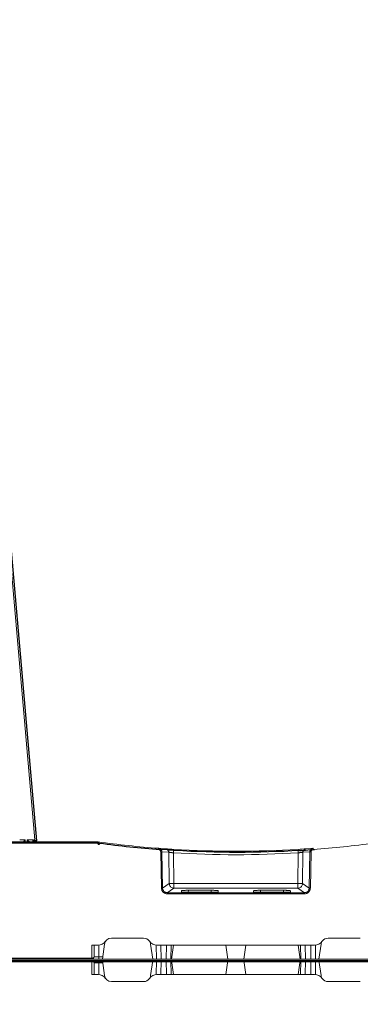
# Model space of a CAD drawing. Units: feet. Extents: x -0.8 to 15.8, y -0.3 to 10.3.
# Drawn here: x 7.9 to 8.1, y 2.9 to 3.4 of the extents above; entities that cross this region are included whole.
import ezdxf

# ---------------------------------------------------------------- set-up
doc = ezdxf.new("R2010")
doc.units = ezdxf.units.FT
doc.header["$MEASUREMENT"] = 0
doc.layers.get('0').update_dxf_attribs({"lineweight": 9})
doc.layers.add('UGD - DETAIL 1', color=253, linetype='Continuous', lineweight=0)
doc.layers.add('UGD - DETAILS', color=7, linetype='Continuous', lineweight=5)

# ---------------------------------------------------------------- blocks, each defined once
blk = doc.blocks.new('sub_AQBX_right')
at = {"linetype": 'Continuous'}
for p, q in [((-74.917, 77.55), (-0.146, 77.55)), ((-43.671, 77.501), (-43.671, 77.55)), ((-43.37, 77.55), (-43.37, 77.451)), ((-43.127, 76.908), (-43.217, 77.55)), ((-41.07, 77.55), (-41.161, 76.908)), ((-40.924, 76.948), (-40.916, 77.55)), ((-40.724, 76.95), (-40.716, 77.55)), ((-40.496, 77.55), (-40.489, 76.95)), ((-40.296, 77.55), (-40.289, 76.95)), ((-40.185, 76.95), (-40.269, 77.55)), ((-37.869, 77.55), (-37.953, 76.95)), ((-37.194, 77.55), (-37.11, 76.95)), ((-34.878, 76.95), (-34.794, 77.55)), ((-34.766, 77.55), (-34.774, 76.95)), ((-34.566, 77.55), (-34.574, 76.95)), ((-34.339, 76.95), (-34.346, 77.55)), ((-34.139, 76.948), (-34.146, 77.55)), ((-33.992, 77.55), (-33.902, 76.908)), ((-43.671, 77.501), (-74.467, 77.501)), ((-43.664, 76.95), (-43.671, 77.501)), ((-43.671, 77.501), (-43.669, 77.501)), ((-43.57, 77.451), (-43.564, 76.95)), ((-43.37, 77.451), (-43.364, 76.948)), ((-43.204, 77.451), (-43.37, 77.451)), ((-43.405, 76.95), (-43.664, 76.95)), ((-40.883, 76.95), (-34.18, 76.95)), ((-42.83, 76.65), (-41.458, 76.65)), ((-32.233, 76.65), (-33.605, 76.65)), ((-49.136, 37.459), (-46.089, 2.641)), ((-43.465, 2.55), (-74.981, 2.55)), ((-46.506, 2.55), (-46.509, 2.639)), ((-46.424, 2.638), (-46.418, 2.55)), ((-46.161, 2.558), (-46.169, 2.638)), ((-46.13, 2.639), (-46.121, 2.55)), ((-43.465, 2.499), (-43.465, 2.55)), ((-43.398, 2.545), (-43.465, 2.55)), ((-74.531, 2.499), (-43.465, 2.499)), ((-43.465, 2.499), (-43.405, 2.495)), ((-40.525, 2.253), (-40.822, 2.274)), ((-40.732, 2.125), (-40.703, 0.579)), ((-40.653, 0.581), (-40.683, 2.127)), ((-40.683, 2.127), (-40.387, 2.106)), ((-40.387, 2.106), (-40.366, 0.773)), ((-34.676, 2.106), (-34.697, 0.773)), ((-34.38, 2.127), (-34.676, 2.106)), ((-34.537, 2.253), (-34.241, 2.274)), ((-34.41, 0.581), (-34.38, 2.127)), ((-34.331, 2.125), (-34.36, 0.579)), ((-34.328, 2.268), (-34.253, 2.273)), ((-40.167, 0.773), (-40.187, 2.083)), ((-34.896, 0.773), (-34.875, 2.083)), ((-40.366, 0.773), (-40.653, 0.581)), ((-40.453, 0.386), (-40.167, 0.577)), ((-34.896, 0.773), (-40.167, 0.773)), ((-40.167, 0.577), (-40.167, 0.773)), ((-40.167, 0.577), (-34.896, 0.577)), ((-39.853, 0.412), (-39.853, 0.467)), ((-39.553, 0.488), (-39.559, 0.405)), ((-39.553, 0.488), (-38.585, 0.488)), ((-38.579, 0.405), (-38.585, 0.488)), ((-38.284, 0.467), (-38.284, 0.412)), ((-36.778, 0.467), (-36.778, 0.412)), ((-36.484, 0.405), (-36.478, 0.488)), ((-35.51, 0.488), (-36.478, 0.488)), ((-35.51, 0.488), (-35.504, 0.405)), ((-35.209, 0.412), (-35.209, 0.467)), ((-34.896, 0.577), (-34.896, 0.773)), ((-34.61, 0.386), (-34.896, 0.577)), ((-34.697, 0.773), (-34.41, 0.581)), ((-40.453, 0.335), (-40.453, 0.386)), ((-34.61, 0.386), (-40.453, 0.386)), ((-40.453, 0.335), (-34.61, 0.335)), ((-38.384, 0.405), (-39.754, 0.405)), ((-36.679, 0.405), (-35.309, 0.405)), ((-34.61, 0.335), (-34.61, 0.386)), ((-42.83, -1.55), (-41.458, -1.55)), ((-32.233, -1.55), (-33.605, -1.55)), ((-43.664, -1.85), (-43.671, -2.401)), ((-43.405, -1.85), (-43.664, -1.85)), ((-43.57, -2.351), (-43.564, -1.85)), ((-43.37, -2.351), (-43.364, -1.848)), ((-43.217, -2.45), (-43.127, -1.808)), ((-41.07, -2.45), (-41.161, -1.808)), ((-40.924, -1.848), (-40.916, -2.45)), ((-34.18, -1.85), (-40.883, -1.85)), ((-40.724, -1.85), (-40.716, -2.45)), ((-40.496, -2.45), (-40.489, -1.85)), ((-40.296, -2.45), (-40.289, -1.85)), ((-40.185, -1.85), (-40.269, -2.45)), ((-37.869, -2.45), (-37.953, -1.85)), ((-37.194, -2.45), (-37.11, -1.85)), ((-34.878, -1.85), (-34.794, -2.45)), ((-34.766, -2.45), (-34.774, -1.85)), ((-34.566, -2.45), (-34.574, -1.85)), ((-34.339, -1.85), (-34.346, -2.45)), ((-34.139, -1.848), (-34.146, -2.45)), ((-33.992, -2.45), (-33.902, -1.808)), ((-74.917, -2.45), (-0.146, -2.45)), ((-43.671, -2.401), (-74.467, -2.401)), ((-43.671, -2.401), (-43.669, -2.401)), ((-43.671, -2.401), (-43.671, -2.45)), ((-43.37, -2.45), (-43.37, -2.351)), ((-43.204, -2.351), (-43.37, -2.351))]:
    blk.add_line(p, q, dxfattribs=at)
at = {"linetype": 'Continuous', "lineweight": -3}
for p, q in [((-74.852, 77.501), (-0.082, 77.501)), ((-49.071, 37.409), (-46.025, 2.592)), ((-46.097, 2.508), (-46.105, 2.589)), ((-46.066, 2.589), (-46.057, 2.501)), ((-43.401, 2.501), (-74.917, 2.501)), ((-43.401, 2.45), (-43.401, 2.501)), ((-43.334, 2.496), (-43.401, 2.501)), ((-43.401, 2.45), (-43.341, 2.446)), ((-40.461, 2.203), (-40.757, 2.225)), ((-34.473, 2.203), (-34.177, 2.225)), ((-34.263, 2.218), (-34.188, 2.224)), ((-74.852, -2.499), (-0.082, -2.499))]:
    blk.add_line(p, q, dxfattribs=at)
at = {"linetype": 'Continuous', "flags": 128}
for points in [[(-43.67, 77.55), (-43.67, 77.549), (-43.67, 77.547), (-43.67, 77.543), (-43.67, 77.538), (-43.67, 77.532), (-43.67, 77.525), (-43.67, 77.517), (-43.669, 77.509), (-43.669, 77.501)], [(-43.669, 77.501), (-43.659, 77.5), (-43.648, 77.5), (-43.638, 77.498), (-43.628, 77.496), (-43.619, 77.494), (-43.61, 77.491), (-43.603, 77.488), (-43.596, 77.485), (-43.59, 77.481), (-43.584, 77.477), (-43.58, 77.473), (-43.577, 77.469), (-43.574, 77.464), (-43.572, 77.46), (-43.571, 77.456), (-43.57, 77.451)], [(-43.37, 77.451), (-43.39, 77.451), (-43.409, 77.452), (-43.428, 77.452), (-43.447, 77.452), (-43.464, 77.452), (-43.481, 77.452), (-43.497, 77.452), (-43.512, 77.452), (-43.525, 77.452), (-43.536, 77.452), (-43.547, 77.452), (-43.555, 77.452), (-43.562, 77.452), (-43.566, 77.452), (-43.569, 77.451), (-43.57, 77.451)], [(-46.57, 2.556), (-46.571, 2.555), (-46.571, 2.553), (-46.571, 2.552)], [(-46.509, 2.639), (-46.509, 2.638), (-46.516, 2.631), (-46.522, 2.623), (-46.531, 2.612), (-46.539, 2.602), (-46.546, 2.593), (-46.553, 2.583), (-46.557, 2.577), (-46.561, 2.572), (-46.564, 2.566), (-46.567, 2.562), (-46.569, 2.559), (-46.57, 2.557), (-46.57, 2.556)], [(-46.169, 2.638), (-46.219, 2.638), (-46.278, 2.638), (-46.347, 2.638), (-46.424, 2.638)], [(-46.299, 2.55), (-46.303, 2.551), (-46.308, 2.552), (-46.313, 2.554), (-46.318, 2.556), (-46.323, 2.558), (-46.329, 2.561), (-46.335, 2.564), (-46.341, 2.567), (-46.348, 2.571), (-46.358, 2.578), (-46.368, 2.586), (-46.378, 2.593), (-46.387, 2.602), (-46.4, 2.613), (-46.412, 2.625), (-46.423, 2.638), (-46.424, 2.638)], [(-46.169, 2.638), (-46.17, 2.638), (-46.173, 2.628), (-46.175, 2.619), (-46.176, 2.61), (-46.177, 2.601), (-46.177, 2.593), (-46.177, 2.591)], [(-46.177, 2.591), (-46.176, 2.586), (-46.175, 2.581), (-46.174, 2.576), (-46.172, 2.571), (-46.17, 2.567), (-46.167, 2.563), (-46.165, 2.56), (-46.162, 2.558), (-46.159, 2.556), (-46.156, 2.554), (-46.152, 2.553), (-46.148, 2.551), (-46.143, 2.55)], [(-46.089, 2.641), (-46.092, 2.641), (-46.1, 2.64), (-46.112, 2.639), (-46.13, 2.639)], [(-46.027, 2.552), (-46.033, 2.553), (-46.04, 2.555), (-46.046, 2.557), (-46.052, 2.559), (-46.058, 2.562), (-46.066, 2.566), (-46.075, 2.572), (-46.083, 2.577), (-46.09, 2.583), (-46.099, 2.593), (-46.108, 2.602), (-46.116, 2.612), (-46.122, 2.623), (-46.126, 2.631), (-46.13, 2.638), (-46.13, 2.639)], [(-43.405, 2.495), (-43.404, 2.504), (-43.403, 2.512), (-43.401, 2.52), (-43.401, 2.527), (-43.4, 2.533), (-43.399, 2.539), (-43.399, 2.542), (-43.398, 2.545), (-43.398, 2.545), (-43.398, 2.545)], [(-40.825, 2.223), (-40.825, 2.232), (-40.824, 2.241), (-40.824, 2.249), (-40.823, 2.256), (-40.823, 2.262), (-40.822, 2.267), (-40.822, 2.271), (-40.822, 2.273), (-40.822, 2.274), (-40.822, 2.274)], [(-40.825, 2.223), (-40.817, 2.222), (-40.809, 2.221), (-40.8, 2.218), (-40.792, 2.215), (-40.785, 2.212), (-40.777, 2.207), (-40.771, 2.202), (-40.764, 2.197), (-40.758, 2.191), (-40.753, 2.184), (-40.748, 2.177), (-40.744, 2.17), (-40.74, 2.162), (-40.737, 2.154), (-40.735, 2.146), (-40.733, 2.138), (-40.733, 2.132), (-40.732, 2.125)], [(-40.683, 2.127), (-40.683, 2.136), (-40.684, 2.145), (-40.686, 2.158), (-40.69, 2.17), (-40.694, 2.182), (-40.699, 2.193), (-40.706, 2.204), (-40.713, 2.215), (-40.721, 2.225), (-40.73, 2.234), (-40.74, 2.242), (-40.75, 2.25), (-40.761, 2.256), (-40.772, 2.262), (-40.784, 2.266), (-40.797, 2.27), (-40.809, 2.273), (-40.822, 2.274)], [(-40.732, 2.125), (-40.724, 2.126), (-40.715, 2.126), (-40.707, 2.126), (-40.7, 2.126), (-40.694, 2.126), (-40.689, 2.127), (-40.685, 2.127), (-40.683, 2.127), (-40.683, 2.127)], [(-40.387, 2.106), (-40.389, 2.132), (-40.396, 2.157), (-40.408, 2.18), (-40.423, 2.201), (-40.442, 2.22), (-40.463, 2.234), (-40.487, 2.245), (-40.512, 2.251), (-40.525, 2.253)], [(-40.387, 2.106), (-40.385, 2.106), (-40.383, 2.105), (-40.379, 2.105), (-40.373, 2.105), (-40.366, 2.104), (-40.357, 2.103), (-40.348, 2.102), (-40.337, 2.101), (-40.325, 2.099), (-40.313, 2.098), (-40.299, 2.096), (-40.285, 2.095), (-40.269, 2.093), (-40.254, 2.091), (-40.238, 2.089), (-40.221, 2.087), (-40.204, 2.085), (-40.187, 2.083)], [(-40.187, 2.083), (-40.186, 2.109), (-40.184, 2.134), (-40.183, 2.158), (-40.182, 2.179), (-40.18, 2.197), (-40.179, 2.211), (-40.179, 2.222), (-40.178, 2.228), (-40.178, 2.23)], [(-34.875, 2.083), (-34.877, 2.109), (-34.879, 2.134), (-34.88, 2.158), (-34.881, 2.179), (-34.882, 2.197), (-34.883, 2.211), (-34.884, 2.222), (-34.884, 2.228), (-34.885, 2.23)], [(-34.676, 2.106), (-34.678, 2.106), (-34.68, 2.105), (-34.684, 2.105), (-34.69, 2.105), (-34.697, 2.104), (-34.705, 2.103), (-34.715, 2.102), (-34.726, 2.101), (-34.737, 2.099), (-34.75, 2.098), (-34.764, 2.096), (-34.778, 2.095), (-34.793, 2.093), (-34.809, 2.091), (-34.825, 2.089), (-34.842, 2.087), (-34.859, 2.085), (-34.875, 2.083)], [(-34.676, 2.106), (-34.674, 2.132), (-34.666, 2.157), (-34.655, 2.18), (-34.64, 2.201), (-34.621, 2.22), (-34.6, 2.234), (-34.576, 2.245), (-34.551, 2.251), (-34.537, 2.253)], [(-34.38, 2.127), (-34.38, 2.136), (-34.379, 2.145), (-34.377, 2.158), (-34.373, 2.17), (-34.369, 2.182), (-34.363, 2.193), (-34.357, 2.204), (-34.35, 2.215), (-34.342, 2.225), (-34.333, 2.234), (-34.323, 2.242), (-34.313, 2.25), (-34.302, 2.256), (-34.29, 2.262), (-34.279, 2.266), (-34.266, 2.27), (-34.254, 2.273), (-34.241, 2.274)], [(-34.331, 2.125), (-34.339, 2.126), (-34.348, 2.126), (-34.356, 2.126), (-34.363, 2.126), (-34.369, 2.126), (-34.374, 2.127), (-34.378, 2.127), (-34.38, 2.127), (-34.38, 2.127)], [(-34.237, 2.223), (-34.246, 2.222), (-34.254, 2.221), (-34.262, 2.218), (-34.27, 2.215), (-34.278, 2.212), (-34.285, 2.207), (-34.292, 2.202), (-34.299, 2.197), (-34.305, 2.191), (-34.31, 2.184), (-34.315, 2.177), (-34.319, 2.17), (-34.323, 2.162), (-34.326, 2.154), (-34.328, 2.146), (-34.33, 2.138), (-34.33, 2.132), (-34.331, 2.125)], [(-34.237, 2.223), (-34.238, 2.232), (-34.239, 2.241), (-34.239, 2.249), (-34.24, 2.256), (-34.24, 2.262), (-34.241, 2.267), (-34.241, 2.271), (-34.241, 2.273), (-34.241, 2.274), (-34.241, 2.274)], [(-40.703, 0.579), (-40.694, 0.58), (-40.686, 0.58), (-40.678, 0.58), (-40.671, 0.58), (-40.665, 0.58), (-40.66, 0.581), (-40.656, 0.581), (-40.654, 0.581), (-40.653, 0.581)], [(-40.703, 0.579), (-40.701, 0.555), (-40.697, 0.531), (-40.691, 0.508), (-40.683, 0.485), (-40.672, 0.464), (-40.659, 0.443), (-40.644, 0.424), (-40.628, 0.406), (-40.61, 0.39), (-40.59, 0.376), (-40.569, 0.364), (-40.547, 0.353), (-40.525, 0.346), (-40.501, 0.34), (-40.477, 0.336), (-40.453, 0.335)], [(-40.453, 0.386), (-40.472, 0.387), (-40.491, 0.389), (-40.51, 0.394), (-40.528, 0.4), (-40.546, 0.408), (-40.563, 0.418), (-40.579, 0.429), (-40.593, 0.442), (-40.606, 0.456), (-40.618, 0.472), (-40.628, 0.488), (-40.637, 0.506), (-40.644, 0.524), (-40.649, 0.542), (-40.652, 0.562), (-40.653, 0.581)], [(-40.167, 0.577), (-40.201, 0.581), (-40.235, 0.59), (-40.266, 0.605), (-40.295, 0.625), (-40.319, 0.65), (-40.339, 0.678), (-40.354, 0.71), (-40.363, 0.744), (-40.366, 0.773)], [(-40.167, 0.773), (-40.202, 0.773), (-40.235, 0.773), (-40.267, 0.772), (-40.295, 0.772), (-40.32, 0.772), (-40.34, 0.772), (-40.355, 0.773), (-40.364, 0.773), (-40.366, 0.773)], [(-39.853, 0.467), (-39.852, 0.469), (-39.848, 0.471), (-39.84, 0.473), (-39.83, 0.475), (-39.818, 0.477), (-39.803, 0.478), (-39.785, 0.48), (-39.765, 0.482), (-39.743, 0.483), (-39.72, 0.484), (-39.694, 0.485), (-39.668, 0.486), (-39.64, 0.487), (-39.611, 0.487), (-39.582, 0.488), (-39.553, 0.488)], [(-38.585, 0.488), (-38.556, 0.488), (-38.527, 0.487), (-38.498, 0.487), (-38.47, 0.486), (-38.444, 0.485), (-38.418, 0.484), (-38.395, 0.483), (-38.373, 0.482), (-38.353, 0.48), (-38.335, 0.478), (-38.32, 0.477), (-38.307, 0.475), (-38.297, 0.473), (-38.29, 0.471), (-38.286, 0.469), (-38.284, 0.467)], [(-36.478, 0.488), (-36.507, 0.488), (-36.536, 0.487), (-36.565, 0.487), (-36.593, 0.486), (-36.619, 0.485), (-36.645, 0.484), (-36.668, 0.483), (-36.69, 0.482), (-36.71, 0.48), (-36.728, 0.478), (-36.743, 0.477), (-36.755, 0.475), (-36.765, 0.473), (-36.773, 0.471), (-36.777, 0.469), (-36.778, 0.467)], [(-35.209, 0.467), (-35.211, 0.469), (-35.215, 0.471), (-35.222, 0.473), (-35.232, 0.475), (-35.245, 0.477), (-35.26, 0.478), (-35.278, 0.48), (-35.298, 0.482), (-35.32, 0.483), (-35.343, 0.484), (-35.369, 0.485), (-35.395, 0.486), (-35.423, 0.487), (-35.452, 0.487), (-35.481, 0.488), (-35.51, 0.488)], [(-34.896, 0.577), (-34.861, 0.581), (-34.828, 0.59), (-34.797, 0.605), (-34.768, 0.625), (-34.744, 0.65), (-34.724, 0.678), (-34.709, 0.71), (-34.7, 0.744), (-34.697, 0.773)], [(-34.896, 0.773), (-34.861, 0.773), (-34.828, 0.773), (-34.796, 0.772), (-34.767, 0.772), (-34.743, 0.772), (-34.723, 0.772), (-34.708, 0.773), (-34.699, 0.773), (-34.697, 0.773)], [(-34.61, 0.386), (-34.59, 0.387), (-34.571, 0.389), (-34.553, 0.394), (-34.534, 0.4), (-34.517, 0.408), (-34.5, 0.418), (-34.484, 0.429), (-34.47, 0.442), (-34.456, 0.456), (-34.445, 0.472), (-34.434, 0.488), (-34.426, 0.506), (-34.419, 0.524), (-34.414, 0.542), (-34.411, 0.562), (-34.41, 0.581)], [(-34.36, 0.579), (-34.361, 0.555), (-34.365, 0.531), (-34.372, 0.508), (-34.38, 0.485), (-34.391, 0.464), (-34.404, 0.443), (-34.418, 0.424), (-34.435, 0.406), (-34.453, 0.39), (-34.473, 0.376), (-34.494, 0.364), (-34.515, 0.353), (-34.538, 0.346), (-34.562, 0.34), (-34.586, 0.336), (-34.61, 0.335)], [(-34.36, 0.579), (-34.369, 0.58), (-34.377, 0.58), (-34.385, 0.58), (-34.392, 0.58), (-34.398, 0.58), (-34.403, 0.581), (-34.407, 0.581), (-34.409, 0.581), (-34.41, 0.581)], [(-39.754, 0.405), (-39.764, 0.405), (-39.773, 0.405), (-39.783, 0.405), (-39.792, 0.406), (-39.801, 0.406), (-39.809, 0.406), (-39.817, 0.407), (-39.824, 0.407), (-39.831, 0.408), (-39.837, 0.408), (-39.842, 0.409), (-39.846, 0.409), (-39.849, 0.41), (-39.852, 0.411), (-39.853, 0.411), (-39.853, 0.412)], [(-38.284, 0.412), (-38.285, 0.411), (-38.286, 0.411), (-38.289, 0.41), (-38.292, 0.409), (-38.296, 0.409), (-38.301, 0.408), (-38.307, 0.408), (-38.313, 0.407), (-38.321, 0.407), (-38.329, 0.406), (-38.337, 0.406), (-38.346, 0.406), (-38.355, 0.405), (-38.365, 0.405), (-38.374, 0.405), (-38.384, 0.405)], [(-36.778, 0.412), (-36.778, 0.411), (-36.777, 0.411), (-36.774, 0.41), (-36.771, 0.409), (-36.767, 0.409), (-36.762, 0.408), (-36.756, 0.408), (-36.749, 0.407), (-36.742, 0.407), (-36.734, 0.406), (-36.726, 0.406), (-36.717, 0.406), (-36.708, 0.405), (-36.698, 0.405), (-36.689, 0.405), (-36.679, 0.405)], [(-35.309, 0.405), (-35.299, 0.405), (-35.29, 0.405), (-35.28, 0.405), (-35.271, 0.406), (-35.262, 0.406), (-35.254, 0.406), (-35.246, 0.407), (-35.238, 0.407), (-35.232, 0.408), (-35.226, 0.408), (-35.221, 0.409), (-35.217, 0.409), (-35.214, 0.41), (-35.211, 0.411), (-35.21, 0.411), (-35.209, 0.412)], [(-43.67, -2.45), (-43.67, -2.449), (-43.67, -2.447), (-43.67, -2.443), (-43.67, -2.438), (-43.67, -2.432), (-43.67, -2.425), (-43.67, -2.417), (-43.669, -2.409), (-43.669, -2.401)], [(-43.669, -2.401), (-43.659, -2.4), (-43.648, -2.4), (-43.638, -2.398), (-43.628, -2.396), (-43.619, -2.394), (-43.61, -2.391), (-43.603, -2.388), (-43.596, -2.385), (-43.59, -2.381), (-43.584, -2.377), (-43.58, -2.373), (-43.577, -2.369), (-43.574, -2.364), (-43.572, -2.36), (-43.571, -2.356), (-43.57, -2.351)], [(-43.37, -2.351), (-43.39, -2.351), (-43.409, -2.352), (-43.428, -2.352), (-43.447, -2.352), (-43.464, -2.352), (-43.481, -2.352), (-43.497, -2.352), (-43.512, -2.352), (-43.525, -2.352), (-43.536, -2.352), (-43.547, -2.352), (-43.555, -2.352), (-43.562, -2.352), (-43.566, -2.352), (-43.569, -2.351), (-43.57, -2.351)]]:
    blk.add_lwpolyline(points, dxfattribs=at)
at = {"linetype": 'Continuous', "lineweight": -3, "flags": 128}
for points in [[(-46.105, 2.589), (-46.105, 2.588), (-46.108, 2.579), (-46.111, 2.57), (-46.112, 2.561), (-46.113, 2.552), (-46.113, 2.544), (-46.113, 2.541)], [(-46.113, 2.541), (-46.112, 2.536), (-46.111, 2.531), (-46.11, 2.526), (-46.108, 2.522), (-46.106, 2.518), (-46.103, 2.514), (-46.101, 2.511), (-46.098, 2.509), (-46.095, 2.507), (-46.092, 2.505), (-46.088, 2.503), (-46.084, 2.502), (-46.079, 2.501)], [(-46.025, 2.592), (-46.028, 2.591), (-46.035, 2.591), (-46.048, 2.59), (-46.066, 2.589)], [(-45.963, 2.502), (-45.969, 2.504), (-45.975, 2.505), (-45.982, 2.507), (-45.988, 2.51), (-45.994, 2.512), (-46.002, 2.517), (-46.011, 2.522), (-46.018, 2.528), (-46.026, 2.534), (-46.035, 2.543), (-46.044, 2.553), (-46.052, 2.563), (-46.058, 2.574), (-46.062, 2.581), (-46.066, 2.589), (-46.066, 2.589)], [(-46.506, 2.506), (-46.507, 2.505), (-46.507, 2.504), (-46.507, 2.502)], [(-43.341, 2.446), (-43.34, 2.455), (-43.338, 2.463), (-43.337, 2.471), (-43.336, 2.478), (-43.336, 2.484), (-43.335, 2.489), (-43.334, 2.493), (-43.334, 2.495), (-43.334, 2.496), (-43.334, 2.496)]]:
    blk.add_lwpolyline(points, dxfattribs=at)
at = {"linetype": 'Continuous', "extrusion": (0, 0, -1)}
for centre, radius, start, end in [((43.67, 77.45), 0.1, 90, 179.25), ((43.405, 76.55), 0.4, 90, 145.1501), ((42.83, 76.95), 0.3, 270, 351.9999), ((41.458, 76.95), 0.3, 188.0001, 214.8499), ((34.18, 76.55), 0.4, 90, 145.1501), ((33.605, 76.95), 0.3, 270, 325.1501), ((46.117, 49.053), 46.416, 270.4838, 270.7654), ((45.99, 2.65), 0.1, 270, 355), ((37.524, 45.97), 43.82, 273.4722, 273.927), ((37.531, 45.863), 43.712, 266.5285, 273.4715), ((37.531, 45.862), 43.762, 262.287, 265.6833), ((41.458, -1.85), 0.3, 90, 145.1501), ((40.883, -1.45), 0.4, 270, 325.1501), ((33.605, -1.85), 0.3, 8.0001, 34.8499)]:
    blk.add_arc(centre, radius, start, end, dxfattribs=at)
at = {"linetype": 'Continuous'}
for centre, radius, start, end in [((-41.458, 76.95), 0.3, 270, 325.1501), ((-40.883, 76.55), 0.4, 90, 145.1501), ((-33.605, 76.95), 0.3, 188.0001, 214.8499), ((-37.531, 45.863), 43.713, 262.287, 265.6833), ((-37.538, 45.97), 43.82, 273.4722, 273.927), ((-37.531, 45.865), 43.863, 266.5285, 273.4715), ((-42.83, -1.85), 0.3, 90, 171.9999), ((-33.605, -1.85), 0.3, 90, 145.1501), ((-43.405, -1.45), 0.4, 270, 325.1501), ((-41.458, -1.85), 0.3, 8.0001, 34.8499), ((-34.18, -1.45), 0.4, 270, 325.1501), ((-43.67, -2.35), 0.1, 270, 359.25)]:
    blk.add_arc(centre, radius, start, end, dxfattribs=at)
at = {"linetype": 'Continuous', "lineweight": -3, "extrusion": (0, 0, -1)}
for centre, radius, start, end in [((45.926, 2.601), 0.1, 270, 355), ((37.46, 45.921), 43.82, 273.4722, 273.927), ((37.467, 45.813), 43.712, 266.5285, 273.4715)]:
    blk.add_arc(centre, radius, start, end, dxfattribs=at)
at = {"linetype": 'Continuous', "lineweight": -3}
for centre, radius, start, end in [((-37.467, 45.813), 43.713, 262.287, 265.6833), ((-37.474, 45.921), 43.82, 273.4722, 273.927)]:
    blk.add_arc(centre, radius, start, end, dxfattribs=at)
blk = doc.blocks.new('sub_AQBX_cross2')
at = {"layer": 'UGD - DETAIL 1'}
h = blk.add_hatch(dxfattribs=at)
h.set_pattern_fill('GRAVEL', color=256, scale=0.200013)
h.set_pattern_definition([(228.01279, (30.676683, 14.699428), (-1.6001060156, -1.8001192675), [0.026909, -2.6639941]), (184.96974, (30.658682, 14.679426), (2.4001590234, 0.200013252), [0.0461767, -4.5714878]), (132.510447, (30.612679, 14.675426), (2.0001325195, -2.2001457714), [0.0325598, -3.2234201]), (267.27369, (30.534674, 14.625423), (0.200013252, 4.000265039), [0.0420504, -4.1629874]), (292.833654, (30.532674, 14.58342), (-1.0000662597, 2.4001590234), [0.0412337, -4.0821451]), (357.27369, (30.548675, 14.545417), (-4.000265039, 0.200013252), [0.0420504, -4.1629874]), (37.69424, (30.5906774, 14.543417), (-2.6001722753, -2.0001325195), [0.0556095, -5.5053345]), (72.255328, (30.63468, 14.5774195), (1.4000927636, 4.4002915429), [0.0525011, -5.1976087]), (121.429566, (30.650681, 14.627423), (-1.6001060156, 2.6001722753), [0.0421928, -4.1770914]), (175.23636, (30.62868, 14.663425), (2.200145771, -0.200013252), [0.0481696, -2.3603089]), (222.397438, (30.580677, 14.6674254), (-2.4001590234, -2.2001457714), [0.0622937, -6.1670836]), (138.814075, (30.732687, 14.623423), (-1.400092764, 1.200079512), [0.0212616, -2.1049084]), (171.469234, (30.716686, 14.637423), (2.6001722753, -0.400026504), [0.0404501, -4.0045676]), (225, (30.67668, 14.64342), (-2e-17, -0.20001325), [0.0282861, -0.2545754]), (203.19859, (30.662682, 14.667425), (1.00006626, 0.400026504), [0.0152326, -1.5080229]), (291.80141, (30.64868, 14.661425), (-0.20001325, 0.600039756), [0.021542, -1.0555623]), (30.96376, (30.656682, 14.641424), (0.600039756, 0.400026504), [0.0349881, -1.1312795]), (161.56505, (30.686684, 14.659425), (0.4000265, -0.20001325), [0.0252999, -0.6071976]), (16.38954, (30.532674, 14.661425), (2.0001325195, 0.600039756), [0.0354423, -3.5088015]), (70.346176, (30.566676, 14.671426), (-0.800053008, -2.2001457714), [0.0297342, -2.9436766]), (293.19859, (30.686684, 14.699428), (-0.400026504, 1.00006626), [0.030465, -1.4927905]), (343.61046, (30.698685, 14.671426), (-2.0001325195, 0.600039756), [0.0354423, -3.5088015]), (339.443955, (30.532674, 14.537417), (-1.00006626, 0.400026504), [0.0341783, -1.6747357]), (294.77514, (30.564676, 14.525416), (-1.00006626, 2.2001457714), [0.0286375, -2.8351165]), (66.80141, (30.688684, 14.499414), (0.400026504, 1.00006626), [0.030465, -1.4927905]), (17.354025, (30.700685, 14.527416), (-2.6001722753, -0.800053008), [0.0335284, -3.3193046]), (69.443955, (30.590677, 14.499414), (-0.400026504, -1.00006626), [0.0170891, -1.6918248]), (101.30993, (30.676683, 14.499414), (-0.20001325, 0.80005301), [0.0101987, -1.0096728]), (165.96376, (30.674683, 14.509415), (0.600039756, -0.20001325), [0.0412337, -0.783442]), (186.009006, (30.63468, 14.519416), (2.0001325195, 0.200013252), [0.0382125, -3.7830353]), (303.69007, (30.65668, 14.62342), (-0.20001325, 0.4000265), [0.0288463, -0.6923117]), (353.157227, (30.672683, 14.599421), (3.4002252831, -0.400026504), [0.0503621, -4.9858429]), (60.945396, (30.722686, 14.59342), (-0.800053008, -1.400092764), [0.0205926, -2.0386699]), (90, (30.73269, 14.61142), (-0.2000133, 0.2000133), [0.0120008, -0.1880125]), (120.256437, (30.63068, 14.525416), (0.800053008, -1.4000927636), [0.0277866, -2.7508863]), (48.01279, (30.616679, 14.549418), (1.6001060156, 1.8001192675), [0.053818, -2.6370851]), (0, (30.65268, 14.58942), (0.2000133, 0.2000133), [0.0520034, -0.1480098]), (325.304846, (30.704685, 14.58942), (2.0001325195, -1.4000927636), [0.0316249, -3.1308623]), (254.0546, (30.730687, 14.57142), (-0.200013252, -0.800053008), [0.0291223, -1.4269961]), (207.645975, (30.722686, 14.543417), (-3.800251787, -2.0001325195), [0.0474161, -4.6942059]), (175.42608, (30.6806834, 14.521416), (-2.6001722753, 0.200013252), [0.0501631, -4.9661437])])
edge = h.paths.add_edge_path(flags=16)
edge.add_arc((9.63162, 3.80697), 0.000355, 0, 360)
edge = h.paths.add_edge_path()
edge.add_line((7.36097, 4.48201), (7.35443, 4.47655))
edge.add_line((7.35443, 4.47655), (7.32964, 4.47083))
edge.add_line((7.32964, 4.47083), (7.32964, 4.45523))
edge.add_line((7.32964, 4.45523), (7.35847, 4.4477))
edge.add_line((7.35847, 4.4477), (7.36105, 4.44382))
edge.add_line((7.36105, 4.44382), (7.36141, 4.41912))
edge.add_line((7.36141, 4.41912), (7.33189, 4.40712))
edge.add_line((7.33189, 4.40712), (7.32964, 4.39092))
edge.add_line((7.32964, 4.39092), (7.36141, 4.37709))
edge.add_line((7.36141, 4.37709), (7.36141, 4.35557))
edge.add_line((7.36141, 4.35557), (7.33927, 4.33822))
edge.add_line((7.33927, 4.33822), (7.38638, 4.33735))
edge.add_line((7.38638, 4.33735), (7.37413, 4.32454))
edge.add_line((7.37413, 4.32454), (7.37413, 4.16713))
edge.add_line((7.37413, 4.16713), (9.28769, 4.1672))
edge.add_line((9.28769, 4.1672), (9.46873, 4.16576))
edge.add_line((9.46873, 4.16576), (9.47106, 3.97297))
edge.add_arc((-6.34745, 3.60821), 15.82271, -4.386488, 1.320961, ccw=False)
edge.add_line((9.42891, 2.39803), (9.81107, 2.39803))
edge.add_line((9.81107, 2.39803), (9.81107, 4.48201))
edge.add_line((9.81107, 4.48201), (7.36097, 4.48201))
h.paths.add_polyline_path([(5.79236, 4.48201), (5.75681, 4.41963), (5.82465, 4.1672), (6.86821, 4.1672), (6.86821, 4.3246), (6.85273, 4.33735), (6.8777, 4.33735), (6.8777, 4.37679), (6.88468, 4.3852), (6.90947, 4.39092), (6.90947, 4.40529), (6.88468, 4.41101), (6.8777, 4.41912), (6.8777, 4.44141), (6.89589, 4.46027), (6.8777, 4.48201)])
h.paths.add_polyline_path([(5.61487, 4.41963), (5.65041, 4.48201), (2.29799, 4.48201), (2.41658, 3.73122), (2.88923, 3.73122), (2.88923, 4.16401), (2.95341, 4.1672), (5.6827, 4.1672)])
h = blk.add_hatch(dxfattribs=at)
h.set_pattern_fill('GRAVEL', color=256, scale=0.200013)
h.set_pattern_definition([(228.01279, (30.676683, 17.636719), (-1.6001060156, -1.8001192675), [0.026909, -2.6639941]), (184.96974, (30.658682, 17.616718), (2.4001590234, 0.200013252), [0.0461767, -4.5714878]), (132.510447, (30.612679, 17.612717), (2.0001325195, -2.2001457714), [0.0325598, -3.2234201]), (267.27369, (30.534674, 17.562714), (0.200013252, 4.000265039), [0.0420504, -4.1629874]), (292.833654, (30.532674, 17.520711), (-1.0000662597, 2.4001590234), [0.0412337, -4.0821451]), (357.27369, (30.548675, 17.482709), (-4.000265039, 0.200013252), [0.0420504, -4.1629874]), (37.69424, (30.5906774, 17.480709), (-2.6001722753, -2.0001325195), [0.0556095, -5.5053345]), (72.255328, (30.63468, 17.514711), (1.4000927636, 4.4002915429), [0.0525011, -5.1976087]), (121.429566, (30.650681, 17.564714), (-1.6001060156, 2.6001722753), [0.0421928, -4.1770914]), (175.23636, (30.62868, 17.600717), (2.2001457714, -0.200013252), [0.0481696, -2.3603089]), (222.397438, (30.580677, 17.604717), (-2.4001590234, -2.2001457714), [0.0622937, -6.1670836]), (138.814075, (30.732687, 17.560714), (-1.400092764, 1.200079512), [0.0212616, -2.1049084]), (171.469234, (30.716686, 17.574715), (2.6001722753, -0.400026504), [0.0404501, -4.0045676]), (225, (30.67668, 17.58072), (-2e-17, -0.20001325), [0.0282861, -0.2545754]), (203.19859, (30.662682, 17.604717), (1.00006626, 0.400026504), [0.0152326, -1.5080229]), (291.80141, (30.64868, 17.598716), (-0.20001325, 0.600039756), [0.021542, -1.0555623]), (30.96376, (30.656682, 17.578715), (0.600039756, 0.400026504), [0.0349881, -1.1312795]), (161.56505, (30.686684, 17.596716), (0.4000265, -0.20001325), [0.0252999, -0.6071976]), (16.38954, (30.532674, 17.598716), (2.0001325195, 0.600039756), [0.0354423, -3.5088015]), (70.346176, (30.566676, 17.608717), (-0.800053008, -2.2001457714), [0.0297342, -2.9436766]), (293.19859, (30.686684, 17.63672), (-0.400026504, 1.00006626), [0.030465, -1.4927905]), (343.61046, (30.698685, 17.608717), (-2.0001325195, 0.600039756), [0.0354423, -3.5088015]), (339.443955, (30.532674, 17.474708), (-1.00006626, 0.400026504), [0.0341783, -1.6747357]), (294.77514, (30.564676, 17.462707), (-1.00006626, 2.2001457714), [0.0286375, -2.8351165]), (66.80141, (30.688684, 17.436706), (0.400026504, 1.00006626), [0.030465, -1.4927905]), (17.354025, (30.700685, 17.464708), (-2.6001722753, -0.800053008), [0.0335284, -3.3193046]), (69.443955, (30.590677, 17.436706), (-0.400026504, -1.00006626), [0.0170891, -1.6918248]), (101.30993, (30.676683, 17.436706), (-0.20001325, 0.80005301), [0.0101987, -1.0096728]), (165.96376, (30.674683, 17.446706), (0.600039756, -0.20001325), [0.0412337, -0.783442]), (186.009006, (30.63468, 17.456707), (2.0001325195, 0.200013252), [0.0382125, -3.7830353]), (303.69007, (30.65668, 17.560714), (-0.20001325, 0.4000265), [0.0288463, -0.6923117]), (353.157227, (30.672683, 17.536712), (3.4002252831, -0.4000265039), [0.0503621, -4.9858429]), (60.945396, (30.722686, 17.530712), (-0.800053008, -1.400092764), [0.0205926, -2.0386699]), (90, (30.73269, 17.54871), (-0.2000133, 0.2000133), [0.0120008, -0.1880125]), (120.256437, (30.63068, 17.462707), (0.800053008, -1.4000927636), [0.0277866, -2.7508863]), (48.01279, (30.616679, 17.486709), (1.6001060156, 1.8001192675), [0.053818, -2.6370851]), (0, (30.65268, 17.52671), (0.2000133, 0.2000133), [0.0520034, -0.1480098]), (325.304846, (30.704685, 17.526712), (2.0001325195, -1.4000927636), [0.0316249, -3.1308623]), (254.0546, (30.730687, 17.50871), (-0.200013252, -0.800053008), [0.0291223, -1.4269961]), (207.645975, (30.722686, 17.480709), (-3.800251787, -2.0001325195), [0.0474161, -4.6942059]), (175.42608, (30.6806834, 17.458707), (-2.6001722753, 0.200013252), [0.0501631, -4.9661437])])
edge = h.paths.add_edge_path(flags=16)
edge.add_arc((9.63162, 2.1109), 0.000345, 0, 360)
edge = h.paths.add_edge_path()
edge.add_line((5.73257, 1.94946), (5.79353, 2.15664))
edge.add_line((5.79353, 2.15664), (2.95341, 2.15664))
edge.add_line((2.95341, 2.15664), (2.88923, 2.20465))
edge.add_line((2.88923, 2.20465), (2.88923, 2.34779))
edge.add_arc((182.30665, 3.3626), 179.42028, 179.9263426, 180.324071, ccw=False)
edge.add_line((2.88651, 3.59326), (2.43837, 3.59326))
edge.add_line((2.43837, 3.59326), (2.69802, 1.94946))
edge.add_line((2.69802, 1.94946), (5.73257, 1.94946))
h.paths.add_polyline_path([(5.93548, 2.15664), (5.87452, 1.94946), (9.81107, 1.94946), (9.81107, 2.26007), (9.47004, 2.26007), (9.46228, 2.15963), (9.40223, 2.15872), (9.28769, 2.15664)])
at = {"layer": 'UGD - DETAIL 1', "xscale": 0.01253130099523063, "yscale": 0.01253130099523063, "zscale": 0.01253130099523063}
for p in [(8.53154, 3.19284), (8.53154, 2.18972)]:
    blk.add_blockref('sub_AQBX_right', p, dxfattribs=at)
blk = doc.blocks.new('*U29')
blk.add_blockref('sub_AQBX_cross2', (0, -0.25))

msp = doc.modelspace()

# ---------------------------------------------------------------- block references
at = {"layer": 'UGD - DETAILS'}
msp.add_blockref('*U29', (0, 0), dxfattribs=at)

doc.saveas('drawing.dxf')
